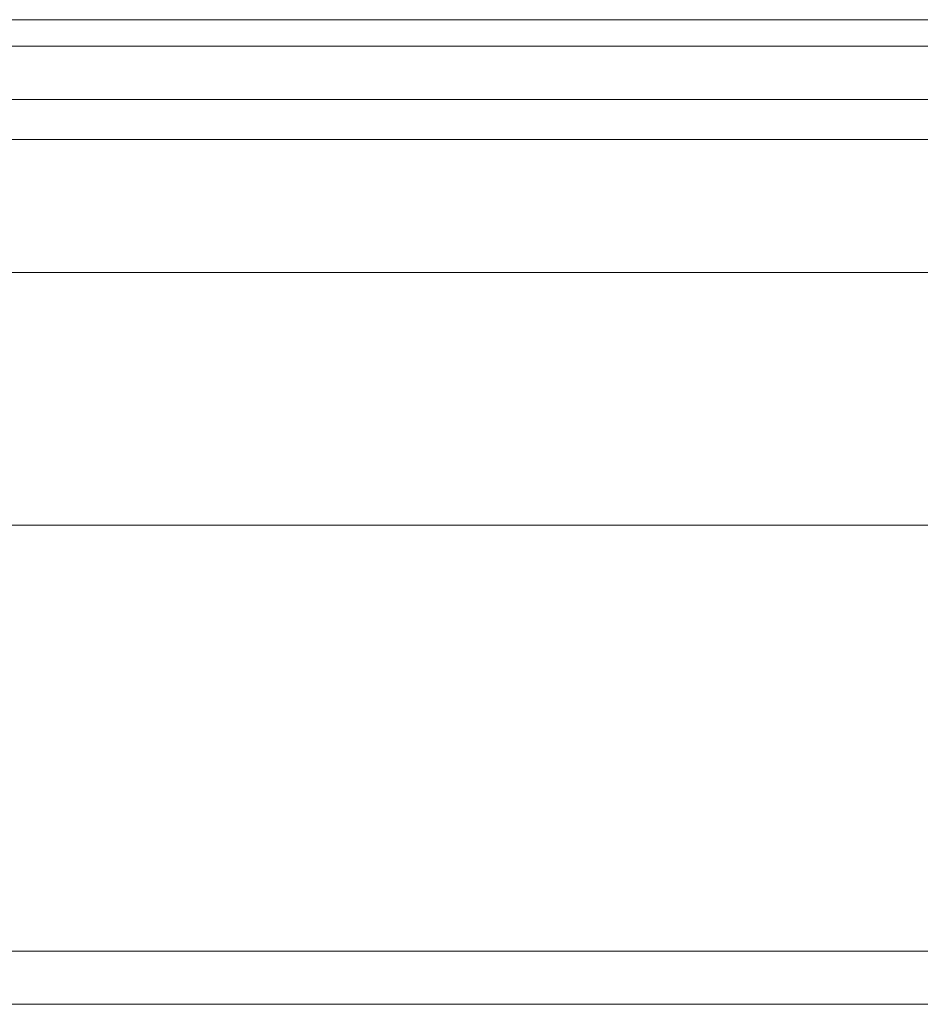
# Model space of a CAD drawing. Units: millimetres. Extents: x 1101 to 10756, y 1359 to 5758.
# Drawn here: x 6611 to 6667, y 3528 to 3590 of the extents above; entities that cross this region are included whole.
import ezdxf

# ---------------------------------------------------------------- set-up
doc = ezdxf.new("R2010")
doc.units = ezdxf.units.MM
doc.layers.add('stål', color=253, linetype='Continuous', lineweight=9)
doc.layers.add('taifun', color=250, linetype='Continuous', lineweight=9)

msp = doc.modelspace()

# ---------------------------------------------------------------- linework, layer by layer
at = {"layer": 'stål', "flags": 128}
for points in [[(6851.754, 3588.4), (6779.878, 3588.4), (6707.167, 3588.4), (6635.291, 3588.4), (6562.58, 3588.4), (6489.868, 3588.4), (6417.157, 3588.4), (6344.446, 3588.4), (6273.406, 3588.4), (6202.366, 3588.4), (6132.998, 3588.4), (6063.629, 3588.4), (5996.768, 3588.4), (5930.743, 3588.4), (5800.364, 3588.4)], [(6851.754, 3585.056), (6779.878, 3585.056), (6707.167, 3585.056), (6635.291, 3585.056), (6562.58, 3585.056), (6489.868, 3585.056), (6417.157, 3585.056), (6344.446, 3585.056), (6273.406, 3585.056), (6202.366, 3585.056), (6132.998, 3585.056), (6063.629, 3585.056), (5996.768, 3585.056), (5930.743, 3585.056), (5800.364, 3585.056)], [(5787.828, 3558.312), (5917.371, 3558.312), (5984.232, 3558.312), (6053.6, 3558.312), (6123.804, 3558.312), (6194.844, 3558.312), (6266.72, 3558.312), (6340.267, 3558.312), (6413.814, 3558.312), (6487.361, 3558.312), (6561.744, 3558.312), (6636.127, 3558.312), (6710.51, 3558.312), (6784.057, 3558.312), (6857.604, 3558.312)], [(6856.768, 3558.312), (6784.057, 3558.312), (6709.674, 3558.312), (6636.127, 3558.312), (6561.744, 3558.312), (6488.197, 3558.312), (6413.814, 3558.312), (6340.267, 3558.312), (6267.555, 3558.312), (6195.68, 3558.312), (6124.64, 3558.312), (6054.436, 3558.312), (5985.903, 3558.312), (5918.207, 3558.312), (5789.499, 3558.312)], [(6788.236, 3558.312), (6718.867, 3558.312), (6648.663, 3558.312), (6579.295, 3558.312), (6648.663, 3558.312), (6718.867, 3558.312), (6787.4, 3558.312)], [(6851.754, 3531.568), (6779.878, 3531.568), (6707.167, 3531.568), (6635.291, 3531.568), (6562.58, 3531.568), (6489.868, 3531.568), (6417.157, 3531.568), (6344.446, 3531.568), (6273.406, 3531.568), (6202.366, 3531.568), (6132.998, 3531.568), (6063.629, 3531.568), (5996.768, 3531.568), (5930.743, 3531.568), (5800.364, 3531.568)], [(6851.754, 3528.225), (6779.878, 3528.225), (6707.167, 3528.225), (6635.291, 3528.225), (6562.58, 3528.225), (6489.868, 3528.225), (6417.157, 3528.225), (6344.446, 3528.225), (6273.406, 3528.225), (6202.366, 3528.225), (6132.998, 3528.225), (6063.629, 3528.225), (5996.768, 3528.225), (5930.743, 3528.225), (5800.364, 3528.225)]]:
    msp.add_lwpolyline(points, dxfattribs=at)
at = {"layer": 'taifun', "flags": 128}
for points in [[(5859.703, 3590.071), (5903.999, 3590.071), (5950.801, 3590.071), (6000.111, 3590.071), (6051.093, 3590.071), (6104.582, 3590.071), (6159.742, 3590.071), (6215.738, 3590.071), (6273.406, 3590.071), (6331.909, 3590.071), (6392.084, 3590.071), (6452.259, 3590.071), (6512.434, 3590.071), (6573.445, 3590.071), (6634.455, 3590.071), (6695.466, 3590.071), (6755.641, 3590.071), (6814.98, 3590.071)], [(6814.98, 3590.071), (6755.641, 3590.071), (6695.466, 3590.071), (6634.455, 3590.071), (6573.445, 3590.071), (6512.434, 3590.071), (6452.259, 3590.071), (6392.084, 3590.071), (6331.909, 3590.071), (6273.406, 3590.071), (6215.738, 3590.071), (6159.742, 3590.071), (6104.582, 3590.071), (6051.093, 3590.071), (6000.111, 3590.071), (5950.801, 3590.071), (5903.999, 3590.071), (5859.703, 3590.071)], [(6795.758, 3590.071), (6768.177, 3590.071), (6738.926, 3590.071), (6707.167, 3590.071), (6675.408, 3590.071), (6641.977, 3590.071), (6607.711, 3590.071), (6573.445, 3590.071), (6539.178, 3590.071), (6505.748, 3590.071), (6472.317, 3590.071), (6439.723, 3590.071), (6408.799, 3590.071), (6379.548, 3590.071), (6351.967, 3590.071), (6326.059, 3590.071), (6303.493, 3590.071), (6282.599, 3590.071), (6265.048, 3590.071), (6250.84, 3590.071), (6239.14, 3590.071), (6230.782, 3590.071), (6225.767, 3590.071), (6224.096, 3590.071)], [(6225.767, 3590.071), (6230.782, 3590.071), (6239.14, 3590.071), (6250.84, 3590.071), (6265.048, 3590.071), (6282.599, 3590.071), (6303.493, 3590.071), (6326.059, 3590.071), (6351.967, 3590.071), (6379.548, 3590.071), (6408.799, 3590.071), (6439.723, 3590.071), (6472.317, 3590.071), (6505.748, 3590.071), (6539.178, 3590.071), (6573.445, 3590.071), (6607.711, 3590.071), (6641.977, 3590.071), (6675.408, 3590.071), (6707.167, 3590.071), (6738.926, 3590.071), (6768.177, 3590.071), (6795.758, 3590.071)], [(6336.088, 3590.071), (6382.055, 3590.071), (6428.858, 3590.071), (6477.332, 3590.071), (6524.97, 3590.071), (6573.445, 3590.071), (6621.919, 3590.071), (6670.393, 3590.071), (6718.032, 3590.071), (6764.834, 3590.071), (6810.801, 3590.071)], [(6810.801, 3590.071), (6764.834, 3590.071), (6718.032, 3590.071), (6670.393, 3590.071), (6621.919, 3590.071), (6573.445, 3590.071), (6524.97, 3590.071), (6477.332, 3590.071), (6428.858, 3590.071), (6382.055, 3590.071), (6336.088, 3590.071)], [(5853.853, 3582.549), (5898.984, 3582.549), (5945.787, 3582.549), (5995.933, 3582.549), (6046.914, 3582.549), (6101.239, 3582.549), (6156.399, 3582.549), (6213.231, 3582.549), (6270.898, 3582.549), (6330.238, 3582.549), (6390.413, 3582.549), (6451.423, 3582.549), (6512.434, 3582.549), (6573.445, 3582.549), (6635.291, 3582.549), (6696.302, 3582.549), (6757.313, 3582.549), (6817.487, 3582.549)], [(6817.487, 3582.549), (6757.313, 3582.549), (6696.302, 3582.549), (6635.291, 3582.549), (6573.445, 3582.549), (6512.434, 3582.549), (6451.423, 3582.549), (6390.413, 3582.549), (6330.238, 3582.549), (6270.898, 3582.549), (6213.231, 3582.549), (6156.399, 3582.549), (6101.239, 3582.549), (6046.914, 3582.549), (5995.933, 3582.549), (5945.787, 3582.549), (5898.984, 3582.549), (5853.853, 3582.549)], [(5865.553, 3582.549), (5909.849, 3582.549), (5955.816, 3582.549), (6005.126, 3582.549), (6055.272, 3582.549), (6107.925, 3582.549), (6162.249, 3582.549), (6218.245, 3582.549), (6275.913, 3582.549), (6334.416, 3582.549), (6392.92, 3582.549), (6453.095, 3582.549), (6513.27, 3582.549), (6573.445, 3582.549), (6634.455, 3582.549), (6694.63, 3582.549), (6753.969, 3582.549), (6813.309, 3582.549)], [(6813.309, 3582.549), (6753.969, 3582.549), (6694.63, 3582.549), (6634.455, 3582.549), (6573.445, 3582.549), (6513.27, 3582.549), (6453.095, 3582.549), (6392.92, 3582.549), (6334.416, 3582.549), (6275.913, 3582.549), (6218.245, 3582.549), (6162.249, 3582.549), (6107.925, 3582.549), (6055.272, 3582.549), (6005.126, 3582.549), (5955.816, 3582.549), (5909.849, 3582.549), (5865.553, 3582.549)], [(6800.772, 3582.549), (6772.356, 3582.549), (6742.269, 3582.549), (6710.51, 3582.549), (6677.915, 3582.549), (6643.649, 3582.549), (6608.547, 3582.549), (6573.445, 3582.549), (6538.343, 3582.549), (6504.076, 3582.549), (6469.81, 3582.549), (6436.38, 3582.549), (6404.621, 3582.549), (6374.533, 3582.549), (6346.953, 3582.549), (6321.044, 3582.549), (6296.807, 3582.549), (6275.913, 3582.549), (6258.362, 3582.549), (6243.318, 3582.549), (6231.618, 3582.549), (6222.424, 3582.549), (6217.41, 3582.549), (6215.738, 3582.549)], [(6217.41, 3582.549), (6222.424, 3582.549), (6231.618, 3582.549), (6243.318, 3582.549), (6258.362, 3582.549), (6275.913, 3582.549), (6296.807, 3582.549), (6321.044, 3582.549), (6346.953, 3582.549), (6374.533, 3582.549), (6404.621, 3582.549), (6436.38, 3582.549), (6469.81, 3582.549), (6504.076, 3582.549), (6538.343, 3582.549), (6573.445, 3582.549), (6608.547, 3582.549), (6643.649, 3582.549), (6677.915, 3582.549), (6710.51, 3582.549), (6742.269, 3582.549), (6772.356, 3582.549), (6800.772, 3582.549)], [(6802.444, 3582.549), (6774.864, 3582.549), (6744.776, 3582.549), (6713.017, 3582.549), (6679.587, 3582.549), (6644.485, 3582.549), (6609.382, 3582.549), (6573.445, 3582.549), (6538.343, 3582.549), (6502.405, 3582.549), (6468.139, 3582.549), (6434.708, 3582.549), (6402.949, 3582.549), (6372.862, 3582.549), (6345.281, 3582.549), (6319.373, 3582.549), (6296.807, 3582.549), (6277.585, 3582.549), (6261.705, 3582.549), (6248.333, 3582.549), (6239.14, 3582.549), (6234.125, 3582.549), (6231.618, 3582.549)], [(6234.125, 3582.549), (6239.14, 3582.549), (6248.333, 3582.549), (6261.705, 3582.549), (6277.585, 3582.549), (6296.807, 3582.549), (6319.373, 3582.549), (6345.281, 3582.549), (6372.862, 3582.549), (6402.949, 3582.549), (6434.708, 3582.549), (6468.139, 3582.549), (6502.405, 3582.549), (6538.343, 3582.549), (6573.445, 3582.549), (6609.382, 3582.549), (6644.485, 3582.549), (6679.587, 3582.549), (6713.017, 3582.549), (6744.776, 3582.549), (6774.864, 3582.549), (6802.444, 3582.549)], [(6328.566, 3582.549), (6375.369, 3582.549), (6423.843, 3582.549), (6473.153, 3582.549), (6523.299, 3582.549), (6573.445, 3582.549), (6623.59, 3582.549), (6673.736, 3582.549), (6723.046, 3582.549), (6771.52, 3582.549), (6819.159, 3582.549)], [(6819.159, 3582.549), (6771.52, 3582.549), (6723.046, 3582.549), (6673.736, 3582.549), (6623.59, 3582.549), (6573.445, 3582.549), (6523.299, 3582.549), (6473.153, 3582.549), (6423.843, 3582.549), (6375.369, 3582.549), (6328.566, 3582.549)], [(6333.581, 3582.549), (6379.548, 3582.549), (6427.186, 3582.549), (6475.66, 3582.549), (6524.97, 3582.549), (6573.445, 3582.549), (6622.755, 3582.549), (6671.229, 3582.549), (6719.703, 3582.549), (6767.342, 3582.549), (6814.144, 3582.549)], [(6814.144, 3582.549), (6767.342, 3582.549), (6719.703, 3582.549), (6671.229, 3582.549), (6622.755, 3582.549), (6573.445, 3582.549), (6524.97, 3582.549), (6475.66, 3582.549), (6427.186, 3582.549), (6379.548, 3582.549), (6333.581, 3582.549)], [(5859.703, 3574.192), (5903.999, 3574.192), (5950.801, 3574.192), (6000.111, 3574.192), (6051.093, 3574.192), (6104.582, 3574.192), (6159.742, 3574.192), (6215.738, 3574.192), (6273.406, 3574.192), (6331.909, 3574.192), (6392.084, 3574.192), (6452.259, 3574.192), (6512.434, 3574.192), (6573.445, 3574.192), (6634.455, 3574.192), (6695.466, 3574.192), (6755.641, 3574.192), (6814.98, 3574.192)], [(6814.98, 3574.192), (6755.641, 3574.192), (6695.466, 3574.192), (6634.455, 3574.192), (6573.445, 3574.192), (6512.434, 3574.192), (6452.259, 3574.192), (6392.084, 3574.192), (6331.909, 3574.192), (6273.406, 3574.192), (6215.738, 3574.192), (6159.742, 3574.192), (6104.582, 3574.192), (6051.093, 3574.192), (6000.111, 3574.192), (5950.801, 3574.192), (5903.999, 3574.192), (5859.703, 3574.192)], [(6795.758, 3574.192), (6768.177, 3574.192), (6738.926, 3574.192), (6707.167, 3574.192), (6675.408, 3574.192), (6641.977, 3574.192), (6607.711, 3574.192), (6573.445, 3574.192), (6539.178, 3574.192), (6505.748, 3574.192), (6472.317, 3574.192), (6439.723, 3574.192), (6408.799, 3574.192), (6379.548, 3574.192), (6351.967, 3574.192), (6326.059, 3574.192), (6303.493, 3574.192), (6282.599, 3574.192), (6265.048, 3574.192), (6250.84, 3574.192), (6239.14, 3574.192), (6230.782, 3574.192), (6225.767, 3574.192), (6224.096, 3574.192)], [(6225.767, 3574.192), (6230.782, 3574.192), (6239.14, 3574.192), (6250.84, 3574.192), (6265.048, 3574.192), (6282.599, 3574.192), (6303.493, 3574.192), (6326.059, 3574.192), (6351.967, 3574.192), (6379.548, 3574.192), (6408.799, 3574.192), (6439.723, 3574.192), (6472.317, 3574.192), (6505.748, 3574.192), (6539.178, 3574.192), (6573.445, 3574.192), (6607.711, 3574.192), (6641.977, 3574.192), (6675.408, 3574.192), (6707.167, 3574.192), (6738.926, 3574.192), (6768.177, 3574.192), (6795.758, 3574.192)], [(6336.088, 3574.192), (6382.055, 3574.192), (6428.858, 3574.192), (6477.332, 3574.192), (6524.97, 3574.192), (6573.445, 3574.192), (6621.919, 3574.192), (6670.393, 3574.192), (6718.032, 3574.192), (6764.834, 3574.192), (6810.801, 3574.192)], [(6810.801, 3574.192), (6764.834, 3574.192), (6718.032, 3574.192), (6670.393, 3574.192), (6621.919, 3574.192), (6573.445, 3574.192), (6524.97, 3574.192), (6477.332, 3574.192), (6428.858, 3574.192), (6382.055, 3574.192), (6336.088, 3574.192)]]:
    msp.add_lwpolyline(points, dxfattribs=at)

doc.saveas('drawing.dxf')
